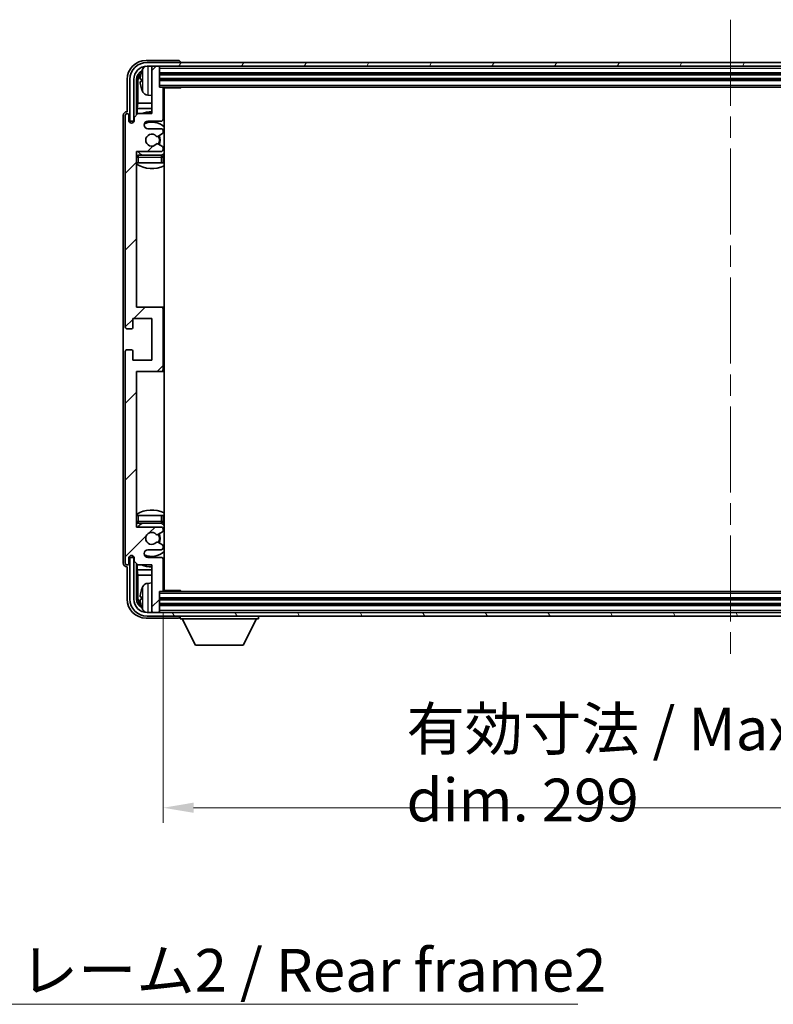
# Model space of a CAD drawing. Units: millimetres. Extents: x 58 to 9903, y 32 to 1297.
# Drawn here: x 2994 to 3193, y 808 to 1068 of the extents above; entities that cross this region are included whole.
import ezdxf

# ---------------------------------------------------------------- set-up
doc = ezdxf.new("R2010")
doc.units = ezdxf.units.MM
doc.header["$LTSCALE"] = 4
doc.linetypes.add('CHAIN', pattern=[0.3543, 0.2362, -0.0295, 0.0591, -0.0295])
doc.layers.get('Defpoints').update_dxf_attribs({"lineweight": 25})
for name, color, linetype, lineweight in [('Centerline (ISO)', 131, 'Continuous', 18), ('Dimension (ISO)', 7, 'Continuous', 18), ('Dimension (ISO) @ 1', 7, 'Continuous', 18), ('Hatch (ISO)', 1, 'Continuous', 18), ('Symbol (ISO)', 7, 'Continuous', 18), ('Visible (ISO)', 7, 'Continuous', 35), ('Visible Narrow (ISO)', 7, 'Continuous', 25)]:
    doc.layers.add(name, color=color, linetype=linetype, lineweight=lineweight)
doc.styles.add('Note Text (TK)', font='txt')
doc.dimstyles.new('Default - Method 1b (TK)', dxfattribs={"dimscale": 4, "dimtxt": 2.5, "dimasz": 2.5, "dimexe": 1, "dimexo": 1.5, "dimgap": 1, "dimtad": 1, "dimtoh": 1, "dimrnd": 1e-08, "dimdsep": 46, "dimtxsty": 'Note Text (TK)', "dimcen": 0.09, "dimdle": 5, "dimclrd": 100, "dimclre": 100, "dimclrt": 7, "dimadec": 1, "dimazin": 1, "dimtfac": 1, "dimtmove": 0, "dimatfit": 3, "dimfxl": 1, "dimtolj": 1, "dimlwd": -1, "dimlwe": -1, "dimarcsym": 0})
doc.dimstyles.new('Default - Method 1b (TK)$7', dxfattribs={"dimscale": 4, "dimtxt": 2.5, "dimasz": 2.5, "dimexe": 1, "dimexo": 1.5, "dimgap": 1, "dimtad": 1, "dimtoh": 1, "dimrnd": 1e-08, "dimdsep": 46, "dimtxsty": 'Note Text (TK)', "dimcen": 0.09, "dimdle": 5, "dimclrd": 100, "dimclre": 100, "dimclrt": 7, "dimadec": 1, "dimazin": 1, "dimtfac": 1, "dimtmove": 0, "dimatfit": 3, "dimfxl": 1, "dimtolj": 1, "dimlwd": -1, "dimlwe": -1, "dimarcsym": 0})

# ---------------------------------------------------------------- blocks, each defined once
blk = doc.blocks.new('*D268')
at = {"layer": 'Defpoints', "color": 0}
for p in [(3032.11, 917.17), (3331.11, 917.17), (3331.11, 859.87)]:
    blk.add_point(p, dxfattribs=at)
at = {"layer": 'Dimension (ISO)', "color": 100}
for p, q in [((3032.11, 911.17), (3032.11, 855.87)), ((3331.11, 911.17), (3331.11, 855.87)), ((3040.11, 859.87), (3323.11, 859.87))]:
    blk.add_line(p, q, dxfattribs=at)
for points in [[(3040.11, 861.21), (3040.11, 858.54), (3032.11, 859.87)], [(3323.11, 861.21), (3323.11, 858.54), (3331.11, 859.87)]]:
    blk.add_solid(points, dxfattribs=at)
at = {"layer": 'Dimension (ISO)', "color": 7, "insert": (3096.24, 871.29), "char_height": 8, "attachment_point": 4, "style": 'Note Text (TK)'}
blk.add_mtext('\\A1;\\fＭＳ Ｐゴシック|b0|i0;\\H11.2500;有効寸法 / Max dim. 299', dxfattribs=at)

msp = doc.modelspace()

# ---------------------------------------------------------------- hatches: boundary and pattern name
at = {"layer": 'Hatch (ISO)'}
h = msp.add_hatch(dxfattribs=at)
h.set_pattern_fill('ANSI31', color=256, scale=114.3, style=0)
h.set_pattern_definition([(45, (1566.75, -4), (-10.10279, 10.10279), [])])
edge = h.paths.add_edge_path()
edge.add_line((3025.4558, 923.8733), (3029.1058, 923.8733))
edge.add_line((3029.1058, 923.8733), (3029.1058, 911.6733))
edge.add_ellipse((3029.4058, 911.6733), major_axis=(-0.3, 0), ratio=1, start_angle=0, end_angle=90)
edge.add_line((3029.4058, 911.3733), (3030.8058, 911.3733))
edge.add_ellipse((3030.8058, 911.6733), major_axis=(0, -0.3), ratio=1, start_angle=0, end_angle=90)
edge.add_line((3031.1058, 911.6733), (3031.1058, 916.8733))
edge.add_line((3031.1058, 916.8733), (3031.8058, 916.8733))
edge.add_ellipse((3031.8058, 917.1733), major_axis=(0, -0.3), ratio=1, start_angle=0, end_angle=90)
edge.add_line((3032.1058, 917.1733), (3032.1058, 925.3733))
edge.add_ellipse((3031.6058, 925.3733), major_axis=(0.5, 0), ratio=1, start_angle=0, end_angle=90)
edge.add_line((3031.6058, 925.8733), (3028.1058, 925.8733))
edge.add_ellipse((3028.1058, 926.8733), major_axis=(0, -1), ratio=1, start_angle=180, end_angle=360, ccw=False)
edge.add_line((3028.1058, 927.8733), (3031.6058, 927.8733))
edge.add_ellipse((3031.6058, 928.3733), major_axis=(0, -0.5), ratio=1, start_angle=0, end_angle=90)
edge.add_line((3032.1058, 928.3733), (3032.1058, 928.8834))
edge.add_ellipse((3031.8058, 928.8834), major_axis=(0.3, 0), ratio=1, start_angle=0, end_angle=60)
edge.add_line((3031.9558, 929.1432), (3030.6826, 929.8783))
edge.add_ellipse((3030.5326, 929.6185), major_axis=(0.15, 0.2598), ratio=1, start_angle=0, end_angle=78.671012)
edge.add_ellipse((3029.1058, 930.8733), major_axis=(1.2015, -1.0566), ratio=1, start_angle=82.662386, end_angle=360, ccw=False)
edge.add_ellipse((3030.5325, 932.1281), major_axis=(-0.2253, -0.1981), ratio=1, start_angle=0, end_angle=77.981127)
edge.add_line((3030.6794, 931.8665), (3031.9527, 932.5815))
edge.add_ellipse((3031.8058, 932.8431), major_axis=(0.1469, -0.2616), ratio=1, start_angle=0, end_angle=60.685474)
edge.add_line((3032.1058, 932.8431), (3032.1058, 933.3733))
edge.add_ellipse((3031.6058, 933.3733), major_axis=(0.5, 0), ratio=1, start_angle=0, end_angle=90)
edge.add_line((3031.6058, 933.8733), (3025.1058, 933.8733))
edge.add_line((3025.1058, 933.8733), (3025.1058, 974.8733))
edge.add_line((3025.1058, 974.8733), (3031.6058, 974.8733))
edge.add_ellipse((3031.6058, 975.3733), major_axis=(0, -0.5), ratio=1, start_angle=0, end_angle=90)
edge.add_line((3032.1058, 975.3733), (3032.1058, 991.3733))
edge.add_ellipse((3031.6058, 991.3733), major_axis=(0.5, 0), ratio=1, start_angle=0, end_angle=90)
edge.add_line((3031.6058, 991.8733), (3025.1058, 991.8733))
edge.add_line((3025.1058, 991.8733), (3025.1058, 1032.8733))
edge.add_line((3025.1058, 1032.8733), (3031.6058, 1032.8733))
edge.add_ellipse((3031.6058, 1033.3733), major_axis=(0, -0.5), ratio=1, start_angle=0, end_angle=90)
edge.add_line((3032.1058, 1033.3733), (3032.1058, 1033.9034))
edge.add_ellipse((3031.8058, 1033.9034), major_axis=(0.3, 0), ratio=1, start_angle=0, end_angle=60.685474)
edge.add_line((3031.9527, 1034.165), (3030.6794, 1034.88))
edge.add_ellipse((3030.5325, 1034.6184), major_axis=(0.1469, 0.2616), ratio=1, start_angle=0, end_angle=77.981127)
edge.add_ellipse((3029.1058, 1035.8733), major_axis=(1.2014, -1.0567), ratio=1, start_angle=82.662386, end_angle=360, ccw=False)
edge.add_ellipse((3030.5326, 1037.128), major_axis=(-0.2253, -0.1981), ratio=1, start_angle=0, end_angle=78.671012)
edge.add_line((3030.6826, 1036.8682), (3031.9558, 1037.6033))
edge.add_ellipse((3031.8058, 1037.8631), major_axis=(0.15, -0.2598), ratio=1, start_angle=0, end_angle=60)
edge.add_line((3032.1058, 1037.8631), (3032.1058, 1038.3733))
edge.add_ellipse((3031.6058, 1038.3733), major_axis=(0.5, 0), ratio=1, start_angle=0, end_angle=90)
edge.add_line((3031.6058, 1038.8733), (3028.1058, 1038.8733))
edge.add_ellipse((3028.1058, 1039.8733), major_axis=(0, -1), ratio=1, start_angle=180, end_angle=360, ccw=False)
edge.add_line((3028.1058, 1040.8733), (3031.6058, 1040.8733))
edge.add_ellipse((3031.6058, 1041.3733), major_axis=(0, -0.5), ratio=1, start_angle=0, end_angle=90)
edge.add_line((3032.1058, 1041.3733), (3032.1058, 1049.5733))
edge.add_ellipse((3031.8058, 1049.5733), major_axis=(0.3, 0), ratio=1, start_angle=0, end_angle=90)
edge.add_line((3031.8058, 1049.8733), (3031.1058, 1049.8733))
edge.add_line((3031.1058, 1049.8733), (3031.1058, 1055.0733))
edge.add_ellipse((3030.8058, 1055.0733), major_axis=(0.3, 0), ratio=1, start_angle=0, end_angle=90)
edge.add_line((3030.8058, 1055.3733), (3029.4058, 1055.3733))
edge.add_ellipse((3029.4058, 1055.0733), major_axis=(0, 0.3), ratio=1, start_angle=0, end_angle=90)
edge.add_line((3029.1058, 1055.0733), (3029.1058, 1042.8733))
edge.add_line((3029.1058, 1042.8733), (3025.4558, 1042.8733))
edge.add_line((3025.4558, 1042.8733), (3024.4558, 1041.8733))
edge.add_line((3024.4558, 1041.8733), (3024.4558, 1040.9733))
edge.add_ellipse((3023.7808, 1041.0529), major_axis=(0.675, -0.0797), ratio=1, start_angle=193.465843, end_angle=360, ccw=False)
edge.add_line((3023.1058, 1040.9733), (3023.1058, 1042.3733))
edge.add_ellipse((3022.6058, 1042.3733), major_axis=(0.5, 0), ratio=1, start_angle=0, end_angle=180)
edge.add_line((3022.1058, 1042.3733), (3022.1058, 986.6233))
edge.add_ellipse((3022.6058, 986.6233), major_axis=(-0.5, 0), ratio=1, start_angle=0, end_angle=90)
edge.add_line((3022.6058, 986.1233), (3023.8058, 986.1233))
edge.add_ellipse((3023.8058, 986.4233), major_axis=(0, -0.3), ratio=1, start_angle=0, end_angle=90)
edge.add_line((3024.1058, 986.4233), (3024.1058, 988.8733))
edge.add_line((3024.1058, 988.8733), (3029.1058, 988.8733))
edge.add_line((3029.1058, 988.8733), (3029.1058, 977.8733))
edge.add_line((3029.1058, 977.8733), (3024.1058, 977.8733))
edge.add_line((3024.1058, 977.8733), (3024.1058, 980.3233))
edge.add_ellipse((3023.8058, 980.3233), major_axis=(0.3, 0), ratio=1, start_angle=0, end_angle=90)
edge.add_line((3023.8058, 980.6233), (3022.6058, 980.6233))
edge.add_ellipse((3022.6058, 980.1233), major_axis=(0, 0.5), ratio=1, start_angle=0, end_angle=90)
edge.add_line((3022.1058, 980.1233), (3022.1058, 924.3733))
edge.add_ellipse((3022.6058, 924.3733), major_axis=(-0.5, 0), ratio=1, start_angle=0, end_angle=180)
edge.add_line((3023.1058, 924.3733), (3023.1058, 925.7733))
edge.add_ellipse((3023.7808, 925.6936), major_axis=(-0.675, 0.0797), ratio=1, start_angle=193.465843, end_angle=360, ccw=False)
edge.add_line((3024.4558, 925.7733), (3024.4558, 924.8733))
edge.add_line((3024.4558, 924.8733), (3025.4558, 923.8733))
h = msp.add_hatch(dxfattribs=at)
h.set_pattern_fill('ANSI31', color=256, scale=114.3, angle=14.999978, style=0)
h.set_pattern_definition([(60, (1566.75, -4), (-12.37334, 7.14375), [])])
edge = h.paths.add_edge_path()
edge.add_ellipse((3335.3558, 1051.8733), major_axis=(0, 3.5), ratio=1, start_angle=270, end_angle=360)
edge.add_line((3335.3558, 1055.3733), (3333.8058, 1055.3733))
edge.add_line((3333.8058, 1055.3733), (3332.4058, 1055.3733))
edge.add_line((3332.4058, 1055.3733), (3030.8058, 1055.3733))
edge.add_line((3030.8058, 1055.3733), (3029.4058, 1055.3733))
edge.add_line((3029.4058, 1055.3733), (3027.8558, 1055.3733))
edge.add_ellipse((3027.8558, 1051.8733), major_axis=(-3.5, 0), ratio=1, start_angle=270, end_angle=360)
edge.add_line((3024.3558, 1051.8733), (3024.3558, 1040.8733))
edge.add_line((3024.3558, 1040.8733), (3023.3558, 1040.8733))
edge.add_line((3023.3558, 1040.8733), (3023.3558, 1051.8733))
edge.add_ellipse((3027.8558, 1051.8733), major_axis=(0, 4.5), ratio=1, start_angle=0, end_angle=90, ccw=False)
edge.add_line((3027.8558, 1056.3733), (3335.3558, 1056.3733))
edge.add_ellipse((3335.3558, 1051.8733), major_axis=(4.5, 0), ratio=1, start_angle=0, end_angle=90, ccw=False)
edge.add_line((3339.8558, 1051.8733), (3339.8558, 1040.8733))
edge.add_line((3339.8558, 1040.8733), (3338.8558, 1040.8733))
edge.add_line((3338.8558, 1040.8733), (3338.8558, 1051.8733))
h = msp.add_hatch(dxfattribs=at)
h.set_pattern_fill('ANSI31', color=256, scale=114.3, angle=75.000175, style=0)
h.set_pattern_definition([(120.0002, (1566.75, -4), (-12.37332, -7.14379), [])])
edge = h.paths.add_edge_path()
edge.add_ellipse((3027.8558, 914.8733), major_axis=(0, -3.5), ratio=1, start_angle=270, end_angle=360)
edge.add_line((3027.8558, 911.3733), (3029.4058, 911.3733))
edge.add_line((3029.4058, 911.3733), (3030.8058, 911.3733))
edge.add_line((3030.8058, 911.3733), (3332.4058, 911.3733))
edge.add_line((3332.4058, 911.3733), (3333.8058, 911.3733))
edge.add_line((3333.8058, 911.3733), (3335.3558, 911.3733))
edge.add_ellipse((3335.3558, 914.8733), major_axis=(3.5, 0), ratio=1, start_angle=270, end_angle=360)
edge.add_line((3338.8558, 914.8733), (3338.8558, 925.8733))
edge.add_line((3338.8558, 925.8733), (3339.8558, 925.8733))
edge.add_line((3339.8558, 925.8733), (3339.8558, 914.8733))
edge.add_ellipse((3335.3558, 914.8733), major_axis=(0, -4.5), ratio=1, start_angle=0, end_angle=90, ccw=False)
edge.add_line((3335.3558, 910.3733), (3027.8558, 910.3733))
edge.add_ellipse((3027.8558, 914.8733), major_axis=(-4.5, 0), ratio=1, start_angle=0, end_angle=90, ccw=False)
edge.add_line((3023.3558, 914.8733), (3023.3558, 925.8733))
edge.add_line((3023.3558, 925.8733), (3024.3558, 925.8733))
edge.add_line((3024.3558, 925.8733), (3024.3558, 914.8733))

# ---------------------------------------------------------------- linework, layer by layer
at = {"layer": 'Centerline (ISO)', "linetype": 'CHAIN', "ltscale": 23.990969}
msp.add_line((3181.6058, 1067.6233), (3181.6058, 899.1233), dxfattribs=at)
at = {"layer": 'Visible (ISO)'}
for p, q in [((3036.1061, 1056.8733), (3027.6028, 1056.8733)), ((3335.3558, 1056.3733), (3027.8558, 1056.3733)), ((3027.8558, 1055.3733), (3335.3558, 1055.3733)), ((3029.1058, 1055.0733), (3029.1058, 1055.3733)), ((3029.1058, 1055.0733), (3029.1058, 1042.8733)), ((3030.8058, 1055.3733), (3029.4058, 1055.3733)), ((3031.1058, 1055.0733), (3031.1058, 1055.3733)), ((3031.1058, 1049.8733), (3031.1058, 1055.0733)), ((3036.6058, 1056.3733), (3036.6058, 1056.3736)), ((3022.6058, 1051.8763), (3022.6058, 1043.3733)), ((3023.3558, 1051.8733), (3023.3558, 1040.8733)), ((3024.3558, 1040.8733), (3024.3558, 1051.8733)), ((3025.1074, 1042.5248), (3025.1074, 1051.8733)), ((3025.4566, 1051.524), (3025.4566, 1045.5945)), ((3026.3918, 1051.9056), (3026.3918, 1051.3409)), ((3031.1058, 1053.3733), (3332.1058, 1053.3733)), ((3031.1058, 1051.8733), (3332.1058, 1051.8733)), ((3031.8058, 1049.8733), (3031.1058, 1049.8733)), ((3031.8058, 1049.8733), (3331.4058, 1049.8733)), ((3032.1016, 1049.6233), (3036.6763, 1049.6233)), ((3032.1058, 1041.3733), (3032.1058, 1049.5733)), ((3032.3558, 917.1233), (3032.3558, 1049.6233)), ((3036.6763, 1049.6233), (3036.6763, 1049.8733)), ((3036.9264, 1049.8733), (3036.6763, 1049.6233)), ((3028.0469, 1047.7159), (3029.1058, 1047.6233)), ((3025.2645, 1044.1854), (3025.4566, 1045.5945)), ((3025.2645, 1044.1854), (3025.2645, 1042.6819)), ((3029.1058, 1044.1854), (3025.2645, 1044.1854)), ((3029.1058, 1045.5945), (3025.4566, 1045.5945)), ((3032.3558, 1045.5945), (3032.1058, 1045.5945)), ((3032.3558, 1044.1854), (3032.1058, 1044.1854)), ((3021.6058, 1042.3739), (3021.6058, 924.3726)), ((3022.1058, 1042.3733), (3022.1058, 986.6233)), ((3022.6058, 1043.3733), (3022.6052, 1043.3733)), ((3023.1058, 1040.9733), (3023.1058, 1042.3733)), ((3025.4558, 1042.8733), (3024.4558, 1041.8733)), ((3024.4558, 1041.8733), (3024.4558, 1040.9733)), ((3029.1058, 1042.8733), (3025.4558, 1042.8733)), ((3023.3558, 1040.8733), (3024.3558, 1040.8733)), ((3024.1074, 1040.4568), (3024.1074, 1040.6719)), ((3024.1772, 1040.5008), (3024.1772, 1040.602)), ((3024.3072, 1040.8717), (3024.4359, 1040.8717)), ((3024.3771, 1040.8019), (3024.4125, 1040.8019)), ((3028.1058, 1040.8733), (3031.6058, 1040.8733)), ((3031.6058, 1038.8733), (3028.1058, 1038.8733)), ((3032.1058, 1037.8631), (3032.1058, 1038.3733)), ((3030.6826, 1036.8682), (3031.9558, 1037.6033)), ((3031.9527, 1034.165), (3030.6794, 1034.88)), ((3032.1058, 1033.3733), (3032.1058, 1033.9034)), ((3025.1058, 991.8733), (3025.1058, 1032.8733)), ((3025.1058, 1032.8733), (3031.6058, 1032.8733)), ((3031.6058, 1031.8733), (3025.6058, 1031.8733)), ((3032.1058, 1029.8733), (3032.1058, 1031.3733)), ((3025.6058, 1029.8733), (3025.1058, 1029.8733)), ((3031.6058, 1029.8733), (3025.6058, 1029.8733)), ((3032.1058, 1029.8733), (3031.6058, 1029.8733)), ((3031.6058, 991.8733), (3025.1058, 991.8733)), ((3032.3558, 991.8733), (3031.6058, 991.8733)), ((3032.1058, 975.3733), (3032.1058, 991.3733)), ((3024.1058, 986.4233), (3024.1058, 988.8733)), ((3024.1058, 988.8733), (3029.1058, 988.8733)), ((3029.1058, 988.8733), (3029.1058, 977.8733)), ((3022.6058, 986.1233), (3023.8058, 986.1233)), ((3022.1058, 980.1233), (3022.1058, 924.3733)), ((3023.8058, 980.6233), (3022.6058, 980.6233)), ((3024.1058, 977.8733), (3024.1058, 980.3233)), ((3029.1058, 977.8733), (3024.1058, 977.8733)), ((3025.1058, 933.8733), (3025.1058, 974.8733)), ((3025.1058, 974.8733), (3031.6058, 974.8733)), ((3031.6058, 974.8733), (3032.3558, 974.8733)), ((3025.1058, 936.8733), (3025.6058, 936.8733)), ((3025.6058, 936.8733), (3031.6058, 936.8733)), ((3025.6058, 934.8733), (3031.6058, 934.8733)), ((3031.6058, 936.8733), (3032.1058, 936.8733)), ((3032.1058, 935.3733), (3032.1058, 936.8733)), ((3031.6058, 933.8733), (3025.1058, 933.8733)), ((3030.6794, 931.8665), (3031.9527, 932.5815)), ((3032.1058, 932.8431), (3032.1058, 933.3733)), ((3031.9558, 929.1432), (3030.6826, 929.8783)), ((3028.1058, 927.8733), (3031.6058, 927.8733)), ((3032.1058, 928.3733), (3032.1058, 928.8834)), ((3023.1058, 924.3733), (3023.1058, 925.7733)), ((3024.3558, 925.8733), (3023.3558, 925.8733)), ((3023.3558, 925.8733), (3023.3558, 914.8733)), ((3024.1074, 926.0747), (3024.1074, 926.2897)), ((3024.1772, 926.1445), (3024.1772, 926.2457)), ((3024.4359, 925.8748), (3024.3072, 925.8748)), ((3024.3558, 914.8733), (3024.3558, 925.8733)), ((3024.4125, 925.9446), (3024.3771, 925.9446)), ((3024.4558, 925.7733), (3024.4558, 924.8733)), ((3024.4558, 924.8733), (3025.4558, 923.8733)), ((3025.1074, 914.8733), (3025.1074, 924.2217)), ((3031.6058, 925.8733), (3028.1058, 925.8733)), ((3032.1058, 917.1733), (3032.1058, 925.3733)), ((3022.6052, 923.3733), (3022.6058, 923.3733)), ((3022.6058, 923.3733), (3022.6058, 914.8702)), ((3025.2645, 924.0646), (3025.2645, 922.5611)), ((3025.2645, 922.5611), (3029.1058, 922.5611)), ((3025.2645, 922.5611), (3025.4566, 921.152)), ((3025.4558, 923.8733), (3029.1058, 923.8733)), ((3029.1058, 923.8733), (3029.1058, 911.6733)), ((3032.1058, 922.5611), (3032.3558, 922.5611)), ((3025.4566, 921.152), (3029.1058, 921.152)), ((3025.4566, 921.152), (3025.4566, 915.2225)), ((3028.0469, 919.0306), (3029.1058, 919.1233)), ((3032.1058, 921.152), (3032.3558, 921.152)), ((3031.1058, 911.6733), (3031.1058, 916.8733)), ((3031.1058, 916.8733), (3031.8058, 916.8733)), ((3331.4058, 916.8733), (3031.8058, 916.8733)), ((3032.1016, 917.1233), (3036.6763, 917.1233)), ((3036.6763, 916.8733), (3036.6763, 917.1233)), ((3036.9264, 916.8733), (3036.6763, 917.1233)), ((3026.3918, 915.4056), (3026.3918, 914.8409)), ((3332.1058, 914.8733), (3031.1058, 914.8733)), ((3335.3558, 911.3733), (3027.8558, 911.3733)), ((3029.1058, 911.3733), (3029.1058, 911.6733)), ((3029.4058, 911.3733), (3030.8058, 911.3733)), ((3332.1058, 913.3733), (3031.1058, 913.3733)), ((3031.1058, 911.3733), (3031.1058, 911.6733)), ((3027.6028, 909.8733), (3036.1061, 909.8733)), ((3027.8558, 910.3733), (3335.3558, 910.3733)), ((3036.6058, 910.3733), (3036.6058, 909.6733)), ((3036.6058, 909.6733), (3057.2058, 909.6733)), ((3040.6558, 902.7733), (3037.1058, 909.6733)), ((3053.1558, 902.7733), (3056.7058, 909.6733)), ((3057.2058, 910.3733), (3057.2058, 909.6733)), ((3040.6558, 902.7733), (3053.1558, 902.7733))]:
    msp.add_line(p, q, dxfattribs=at)
for centre, radius, start, end in [((3027.8558, 1051.8733), 4.5, 90, 180), ((3027.8558, 1051.8733), 3.5, 90, 180), ((3032.5058, 1051.6233), 6.5, 151.827266, 159.960393), ((3028.1863, 1053.9367), 1.6, 118.15067, 151.827266), ((3029.4058, 1055.0733), 0.3, 90, 180), ((3030.8058, 1055.0733), 0.3, 0, 90), ((3026.5164, 1053.8079), 0.1246, 159.960393, 178.185174), ((3026.5164, 1049.4386), 0.1246, 181.814826, 200.039607), ((3032.5058, 1051.6233), 6.5, 200.039607, 208.172734), ((3031.8058, 1049.5733), 0.3, 0, 90), ((3032.6058, 1049.3733), 0.5, 150, 240), ((3028.1863, 1049.3098), 1.6, 208.172734, 265), ((3032.6058, 1047.3733), 0.5, 120, 240), ((3022.6058, 1042.3733), 0.5, 0, 180), ((3023.7808, 1041.0529), 0.6797, 186.732921, 353.267079), ((3029.1058, 1035.8733), 7.5, 90, 111.03947), ((3031.6058, 1041.3733), 0.5, 270, 0), ((3029.1058, 1035.8733), 7.5, 64.320711, 66.421822), ((3028.1058, 1039.8733), 1, 90, 270), ((3029.1058, 1035.8733), 4.75, 46.826449, 114.136249), ((3031.6058, 1038.3733), 0.5, 0, 90), ((3029.1058, 1035.8733), 1.6, 41.328988, 318.666601), ((3030.5326, 1037.128), 0.3, 221.328988, 300), ((3029.1058, 1035.8733), 2, 327.944419, 32.098648), ((3029.1058, 1035.8733), 2.25, 328.249176, 31.865377), ((3031.8058, 1037.8631), 0.3, 300, 0), ((3030.5325, 1034.6184), 0.3, 60.685474, 138.666601), ((3031.6058, 1033.3733), 0.5, 270, 0), ((3031.8058, 1033.9034), 0.3, 0, 60.685474), ((3025.6058, 1031.3733), 0.5, 90, 180), ((3029.1058, 1035.8733), 4.75, 219.166711, 237.363102), ((3031.6058, 1031.3733), 0.5, 0, 90), ((3029.1058, 1035.8733), 4.75, 302.564701, 313.173551), ((3029.1058, 1035.8733), 7.5, 237.769047, 295.679289), ((3031.6058, 991.3733), 0.5, 0, 90), ((3022.6058, 986.6233), 0.5, 180, 270), ((3023.8058, 986.4233), 0.3, 270, 0), ((3022.6058, 980.1233), 0.5, 90, 180), ((3023.8058, 980.3233), 0.3, 0, 90), ((3031.6058, 975.3733), 0.5, 270, 0), ((3029.1058, 930.8733), 7.5, 64.320711, 122.230953), ((3025.6058, 935.3733), 0.5, 180, 270), ((3029.1058, 930.8733), 4.75, 122.636898, 140.833289), ((3031.6058, 935.3733), 0.5, 270, 0), ((3029.1058, 930.8733), 4.75, 46.826449, 57.435299), ((3029.1058, 930.8733), 1.6, 41.333399, 318.671012), ((3030.5325, 932.1281), 0.3, 221.333399, 299.314526), ((3029.1058, 930.8733), 2, 327.901352, 32.055581), ((3029.1058, 930.8733), 2.25, 328.134623, 31.750824), ((3031.6058, 933.3733), 0.5, 0, 90), ((3031.8058, 932.8431), 0.3, 299.314526, 0), ((3030.5326, 929.6185), 0.3, 60, 138.671012), ((3028.1058, 926.8733), 1, 90, 270), ((3029.1058, 930.8733), 4.75, 245.863751, 313.173551), ((3031.6058, 928.3733), 0.5, 270, 0), ((3031.8058, 928.8834), 0.3, 0, 60), ((3022.6058, 924.3733), 0.5, 180, 0), ((3023.7808, 925.6936), 0.6797, 6.732921, 173.267079), ((3031.6058, 925.3733), 0.5, 0, 90), ((3029.1058, 930.8733), 7.5, 293.578178, 295.679289), ((3029.1058, 930.8733), 7.5, 248.96053, 270), ((3028.1863, 917.4367), 1.6, 95, 151.827266), ((3032.6058, 919.3733), 0.5, 120, 240), ((3026.5164, 917.3079), 0.1246, 159.960393, 178.185174), ((3032.5058, 915.1233), 6.5, 151.827266, 159.960393), ((3031.8058, 917.1733), 0.3, 270, 0), ((3032.6058, 917.3733), 0.5, 120, 210), ((3027.8558, 914.8733), 4.5, 180, 270), ((3027.8558, 914.8733), 3.5, 180, 270), ((3026.5164, 912.9386), 0.1246, 181.814826, 200.039607), ((3032.5058, 915.1233), 6.5, 200.039607, 208.172734), ((3028.1863, 912.8098), 1.6, 208.172734, 241.84933), ((3029.4058, 911.6733), 0.3, 180, 270), ((3030.8058, 911.6733), 0.3, 270, 0)]:
    msp.add_arc(centre, radius, start, end, dxfattribs=at)
for centre, major_axis, ratio, start_param, end_param in [((3027.6089, 1051.8702), (-3.5398, 3.5398), 0.99878277, 5.49839613, 7.06797448), ((3036.1055, 1056.3729), (0.354, 0.354), 0.99878277, 5.49839613, 7.06797448), ((3027.6089, 1051.8702), (-1.7699, 1.7699), 0.99878277, 5.955351, 7.06797448), ((3027.9581, 1051.521), (-1.7699, 1.7699), 0.99878277, 6.25050164, 7.06797448), ((3032.4936, 1051.6161), (-3.2829, 5.6083), 0.99488747, 0.69485901, 0.93384331), ((3032.4936, 1051.4836), (-6.4737, 0.5671), 0.05101764, 0.10959827, 0.34858257), ((3032.4936, 1051.7629), (-6.4737, -0.5671), 0.05101764, 5.93460274, 6.17358703), ((3032.4936, 1051.6304), (3.2829, 5.6083), 0.99488747, 2.20774935, 2.44673364), ((3022.6064, 1042.3726), (-0.708, 0.708), 0.99878277, 5.49839613, 7.06797448), ((3024.3075, 1040.6716), (-0.1416, 0.1416), 0.99878277, 5.49839613, 7.06797448), ((3024.3773, 1040.6018), (-0.1416, 0.1416), 0.99878277, 5.49839613, 7.06797448), ((3022.6064, 924.3739), (-0.708, -0.708), 0.99878277, 5.49839613, 7.06797448), ((3024.3075, 926.0749), (-0.1416, -0.1416), 0.99878277, 5.49839613, 7.06797448), ((3024.3773, 926.1447), (-0.1416, -0.1416), 0.99878277, 5.49839613, 7.06797448), ((3032.4936, 915.1161), (-3.2829, 5.6083), 0.99488747, 0.69485901, 0.93384331), ((3027.6089, 914.8763), (-3.5398, -3.5398), 0.99878277, 5.49839613, 7.06797448), ((3027.6089, 914.8763), (-1.7699, -1.7699), 0.99878277, 5.49839613, 6.61101961), ((3027.9581, 915.2255), (-1.7699, -1.7699), 0.99878277, 5.49839613, 6.31586897), ((3032.4936, 914.9836), (-6.4737, 0.5671), 0.05101764, 0.10959827, 0.34858257), ((3032.4936, 915.2629), (-6.4737, -0.5671), 0.05101764, 5.93460274, 6.17358703), ((3032.4936, 915.1304), (3.2829, 5.6083), 0.99488747, 2.20774935, 2.44673364), ((3036.1055, 910.3736), (0.354, -0.354), 0.99878277, 5.49839613, 7.06797448)]:
    msp.add_ellipse(centre, major_axis=major_axis, ratio=ratio, start_param=start_param, end_param=end_param, dxfattribs=at)
for points, knots in [([(3026.0556, 1052.0112), (3026.0512, 1052.0137), (3026.0475, 1052.0245), (3026.0429, 1052.0628), (3026.042, 1052.0902), (3026.0426, 1052.1521), (3026.0443, 1052.1907), (3026.0494, 1052.2627), (3026.0523, 1052.2947), (3026.0556, 1052.326)], [0, 0, 0, 0, 0.0124997785, 0.0124997785, 0.0249995571, 0.0249995571, 0.0375236714, 0.0375236714, 0.0466766062, 0.0466766062, 0.0466766062, 0.0466766062]), ([(3026.0556, 1050.9205), (3026.0512, 1050.9619), (3026.0475, 1051.0057), (3026.0429, 1051.0854), (3026.042, 1051.1213), (3026.0426, 1051.1773), (3026.0443, 1051.201), (3026.0494, 1051.2269), (3026.0523, 1051.2334), (3026.0556, 1051.2353)], [0, 0, 0, 0, 0.0125039067, 0.0125039067, 0.0250078135, 0.0250078135, 0.0375277995, 0.0375277995, 0.0466766392, 0.0466766392, 0.0466766392, 0.0466766392]), ([(3026.0556, 915.5112), (3026.0512, 915.5137), (3026.0475, 915.5245), (3026.0429, 915.5628), (3026.042, 915.5902), (3026.0426, 915.6521), (3026.0443, 915.6907), (3026.0494, 915.7627), (3026.0523, 915.7947), (3026.0556, 915.826)], [0, 0, 0, 0, 0.0124997785, 0.0124997785, 0.0249995571, 0.0249995571, 0.0375236714, 0.0375236714, 0.0466766062, 0.0466766062, 0.0466766062, 0.0466766062]), ([(3026.0556, 914.4205), (3026.0512, 914.4619), (3026.0475, 914.5057), (3026.0429, 914.5854), (3026.042, 914.6213), (3026.0426, 914.6773), (3026.0443, 914.701), (3026.0494, 914.7269), (3026.0523, 914.7334), (3026.0556, 914.7353)], [0, 0, 0, 0, 0.0125039067, 0.0125039067, 0.0250078135, 0.0250078135, 0.0375277995, 0.0375277995, 0.0466766392, 0.0466766392, 0.0466766392, 0.0466766392])]:
    msp.add_open_spline(points, degree=3, knots=knots, dxfattribs=at)
at = {"layer": 'Visible Narrow (ISO)'}
for p, q in [((3026.7759, 1048.5544), (3026.7759, 1054.6921)), ((3028.0469, 1055.3733), (3028.0469, 1047.7159)), ((3031.1058, 1054.8733), (3332.1058, 1054.8733)), ((3025.4566, 1051.524), (3025.1074, 1051.8733)), ((3026.3994, 1053.8506), (3026.3994, 1053.8329)), ((3026.3994, 1051.9038), (3026.3994, 1051.3427)), ((3031.1058, 1053.6733), (3332.1058, 1053.6733)), ((3031.1058, 1053.0733), (3332.1058, 1053.0733)), ((3031.1058, 1052.1733), (3332.1058, 1052.1733)), ((3031.1058, 1051.5733), (3332.1058, 1051.5733)), ((3026.3994, 1049.4136), (3026.3994, 1049.3959)), ((3031.1058, 1050.3733), (3332.1058, 1050.3733)), ((3024.1074, 1040.6719), (3024.1772, 1040.602)), ((3024.3771, 1040.8019), (3024.3072, 1040.8717)), ((3025.1058, 1031.3733), (3025.6058, 1031.3733)), ((3025.6058, 1031.3733), (3025.6058, 1031.8733)), ((3025.6058, 1029.8733), (3025.6058, 1031.3733)), ((3025.6058, 1031.3733), (3031.6058, 1031.3733)), ((3031.6058, 1031.8733), (3031.6058, 1031.3733)), ((3031.6058, 1031.3733), (3032.1058, 1031.3733)), ((3031.6058, 1031.3733), (3031.6058, 1029.8733)), ((3025.6058, 935.3733), (3025.1058, 935.3733)), ((3025.6058, 935.3733), (3025.6058, 936.8733)), ((3031.6058, 935.3733), (3025.6058, 935.3733)), ((3025.6058, 934.8733), (3025.6058, 935.3733)), ((3031.6058, 936.8733), (3031.6058, 935.3733)), ((3032.1058, 935.3733), (3031.6058, 935.3733)), ((3031.6058, 935.3733), (3031.6058, 934.8733)), ((3024.1772, 926.1445), (3024.1074, 926.0747)), ((3024.3072, 925.8748), (3024.3771, 925.9446)), ((3028.0469, 919.0306), (3028.0469, 911.3733)), ((3026.3994, 917.3506), (3026.3994, 917.3329)), ((3026.7759, 912.0544), (3026.7759, 918.1921)), ((3332.1058, 916.3733), (3031.1058, 916.3733)), ((3025.1074, 914.8733), (3025.4566, 915.2225)), ((3026.3994, 915.4038), (3026.3994, 914.8427)), ((3332.1058, 915.1733), (3031.1058, 915.1733)), ((3332.1058, 914.5733), (3031.1058, 914.5733)), ((3026.3994, 912.9136), (3026.3994, 912.8959)), ((3332.1058, 913.6733), (3031.1058, 913.6733)), ((3332.1058, 913.0733), (3031.1058, 913.0733)), ((3332.1058, 911.8733), (3031.1058, 911.8733))]:
    msp.add_line(p, q, dxfattribs=at)

# ---------------------------------------------------------------- texts
at = {"layer": 'Symbol (ISO)', "color": 7, "insert": (2948.3127, 822.6455), "char_height": 11.25, "width": 201.513162, "attachment_point": 1, "line_spacing_factor": 1.5, "style": 'Note Text (TK)'}
msp.add_mtext('{\\fＭＳ Ｐゴシック|b0|i0;リアフレーム2 / Rear frame2}', dxfattribs=at)

# ---------------------------------------------------------------- dimensions: what is measured, and where the dimension line sits
at = {"layer": 'Dimension (ISO) @ 1', "color": 100}
dim = msp.add_linear_dim(base=(3331.1058, 859.8733), p1=(3032.1058, 917.1733), p2=(3331.1058, 917.1733), text='\\fＭＳ Ｐゴシック|b0|i0;\\H11.2500;有効寸法 / Max dim. <>', dimstyle='Default - Method 1b (TK)', override={"dimscale": 1, "dimtxt": 8, "dimasz": 8, "dimexe": 4, "dimexo": 6, "dimgap": 4, "dimtoh": 0, "dimdec": 2, "dimcen": 0.36, "dimtol": 0, "dimlim": 0, "dimtp": 0, "dimtm": 0, "dimtdec": 2, "dimtix": 0, "dimtofl": 0, "dimtmove": 0, "dimatfit": 1}, dxfattribs=at)
dim.commit()
dim.dimension.update_dxf_attribs({"geometry": '*D268', "text_midpoint": (3181.6058, 859.8733), "dimtype": 128})

# ---------------------------------------------------------------- leaders
at = {"layer": 'Symbol (ISO)', "color": 100, "annotation_type": 0, "has_hookline": 1, "hookline_direction": 0, "text_width": 193.1037}
msp.add_leader([(2876.534, 912.4844), (2938.3127, 808.0492), (2948.3127, 808.0492)], dimstyle='Default - Method 1b (TK)$7', override={"dimgap": 0, "dimtad": 1}, dxfattribs=at)

doc.saveas('drawing.dxf')
